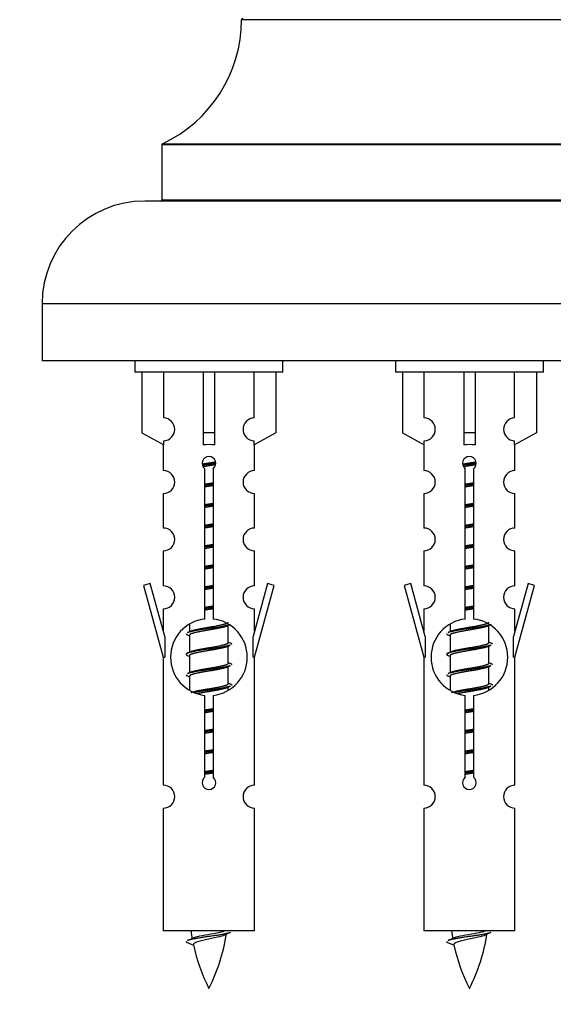
# Model space of a CAD drawing. Units: millimetres. Extents: x 0 to 1406, y 0 to 2721.
# Drawn here: x 973 to 1020, y 2416 to 2502 of the extents above; entities that cross this region are included whole.
import ezdxf
from ezdxf import colors
from ezdxf.entities.mleader import LeaderData, LeaderLine
from ezdxf.math import Vec2, Vec3

# ---------------------------------------------------------------- set-up
doc = ezdxf.new("R2010")
doc.units = ezdxf.units.MM
doc.layers.add('DV2_Défaut', color=7, linetype='Continuous')
doc.layers.add('Défaut', color=7, linetype='Continuous')

# ---------------------------------------------------------------- blocks, each defined once
blk = doc.blocks.new('_DOT')
at = {"color": 0}
blk.add_line((0, 0), (-1, 0), dxfattribs=at)
at = {"color": 0, "const_width": 0.333}
blk.add_lwpolyline([(-0.1665, 0, 1), (0.1665, 0, 1)], format="xyb", close=True, dxfattribs=at)
blk = doc.blocks.new('SE1')
at = {"layer": 'DV2_Défaut', "color": 7, "linetype": 'Continuous'}
for p, q in [((1032.622, 2501.952), (992.623, 2501.952)), ((1039.622, 2490.988), (985.622, 2490.988)), ((985.622, 2490.988), (985.622, 2486.152)), ((985.68, 2491.079), (1039.564, 2491.079)), ((1041.122, 2486.052), (984.122, 2486.052)), ((985.622, 2486.152), (1039.622, 2486.152)), ((1050.122, 2477.052), (975.122, 2477.052)), ((975.122, 2477.052), (975.122, 2472.052)), ((1050.122, 2472.052), (975.122, 2472.052)), ((983.259, 2472.052), (983.259, 2471.052)), ((996.259, 2471.052), (996.259, 2472.052)), ((1006.122, 2472.052), (1006.122, 2471.052)), ((1019.122, 2471.052), (1019.122, 2472.052)), ((996.259, 2471.052), (983.259, 2471.052)), ((983.878, 2471.052), (983.878, 2465.726)), ((985.791, 2467.03), (985.791, 2471.052)), ((989.259, 2471.052), (989.259, 2465.726)), ((990.259, 2471.052), (990.259, 2465.726)), ((993.728, 2467.03), (993.728, 2471.052)), ((995.64, 2471.052), (995.64, 2465.726)), ((1019.122, 2471.052), (1006.122, 2471.052)), ((1006.741, 2471.052), (1006.741, 2465.726)), ((1008.654, 2467.03), (1008.654, 2471.052)), ((1012.122, 2471.052), (1012.122, 2465.726)), ((1013.122, 2471.052), (1013.122, 2465.726)), ((1016.591, 2467.03), (1016.591, 2471.052)), ((1018.503, 2471.052), (1018.503, 2465.726)), ((983.878, 2465.726), (985.791, 2464.673)), ((990.259, 2465.726), (989.259, 2465.726)), ((989.259, 2465.726), (989.259, 2464.673)), ((990.259, 2465.726), (990.259, 2464.673)), ((995.64, 2465.726), (993.728, 2464.673)), ((1006.741, 2465.726), (1008.654, 2464.673)), ((1013.122, 2465.726), (1012.122, 2465.726)), ((1012.122, 2465.726), (1012.122, 2464.673)), ((1013.122, 2465.726), (1013.122, 2464.673)), ((1018.503, 2465.726), (1016.591, 2464.673)), ((985.791, 2464.673), (985.791, 2465.031)), ((993.728, 2464.673), (993.728, 2465.031)), ((1008.654, 2464.673), (1008.654, 2465.031)), ((1016.591, 2464.673), (1016.591, 2465.031)), ((985.759, 2464.69), (985.759, 2462.41)), ((993.759, 2462.41), (993.759, 2464.69)), ((1008.622, 2464.69), (1008.622, 2462.41)), ((1016.622, 2462.41), (1016.622, 2464.69)), ((989.394, 2449.402), (989.394, 2462.576)), ((990.125, 2462.576), (990.125, 2449.402)), ((1012.257, 2449.402), (1012.257, 2462.576)), ((1012.988, 2462.576), (1012.988, 2449.402)), ((985.759, 2460.411), (985.759, 2457.382)), ((993.759, 2457.382), (993.759, 2460.411)), ((1008.622, 2460.411), (1008.622, 2457.382)), ((1016.622, 2457.382), (1016.622, 2460.411)), ((985.759, 2455.383), (985.759, 2452.308)), ((993.759, 2452.308), (993.759, 2455.383)), ((1008.622, 2455.383), (1008.622, 2452.308)), ((1016.622, 2452.308), (1016.622, 2455.383)), ((984.608, 2452.509), (984.033, 2452.342)), ((984.033, 2452.342), (985.759, 2446.052)), ((985.886, 2447.878), (984.608, 2452.509)), ((994.91, 2452.509), (993.632, 2447.878)), ((993.759, 2446.052), (995.485, 2452.342)), ((995.485, 2452.342), (994.91, 2452.509)), ((1007.471, 2452.509), (1006.896, 2452.342)), ((1006.896, 2452.342), (1008.622, 2446.052)), ((1008.749, 2447.878), (1007.471, 2452.509)), ((1017.773, 2452.509), (1016.495, 2447.878)), ((1016.622, 2446.052), (1018.348, 2452.342)), ((1018.348, 2452.342), (1017.773, 2452.509)), ((985.759, 2450.309), (985.759, 2448.338)), ((993.759, 2448.338), (993.759, 2450.309)), ((1008.622, 2450.309), (1008.622, 2448.338)), ((1016.622, 2448.338), (1016.622, 2450.309)), ((988.059, 2448.902), (988.059, 2448.295)), ((991.318, 2448.766), (991.637, 2448.909)), ((991.459, 2447.339), (991.459, 2448.829)), ((1010.922, 2448.902), (1010.922, 2448.295)), ((1014.181, 2448.766), (1014.5, 2448.909)), ((1014.322, 2447.339), (1014.322, 2448.829)), ((985.886, 2447.878), (985.886, 2446.052)), ((987.881, 2448.009), (988.059, 2447.929)), ((988.059, 2447.986), (988.059, 2446.495)), ((993.632, 2446.052), (993.632, 2447.878)), ((1008.749, 2447.878), (1008.749, 2446.052)), ((1010.744, 2448.009), (1010.922, 2447.929)), ((1010.922, 2447.986), (1010.922, 2446.495)), ((1016.495, 2446.052), (1016.495, 2447.878)), ((991.318, 2446.966), (991.637, 2447.109)), ((991.459, 2445.539), (991.459, 2447.029)), ((1014.181, 2446.966), (1014.5, 2447.109)), ((1014.322, 2445.539), (1014.322, 2447.029)), ((985.759, 2446.052), (985.886, 2446.052)), ((985.759, 2446.052), (985.759, 2434.823)), ((987.881, 2446.209), (988.059, 2446.129)), ((988.059, 2446.186), (988.059, 2444.695)), ((993.632, 2446.052), (993.759, 2446.052)), ((993.759, 2434.823), (993.759, 2446.052)), ((1008.622, 2446.052), (1008.749, 2446.052)), ((1008.622, 2446.052), (1008.622, 2434.823)), ((1010.744, 2446.209), (1010.922, 2446.129)), ((1010.922, 2446.186), (1010.922, 2444.695)), ((1016.495, 2446.052), (1016.622, 2446.052)), ((1016.622, 2434.823), (1016.622, 2446.052)), ((991.318, 2445.166), (991.637, 2445.309)), ((991.459, 2443.739), (991.459, 2445.229)), ((1014.181, 2445.166), (1014.5, 2445.309)), ((1014.322, 2443.739), (1014.322, 2445.229)), ((987.881, 2444.409), (988.059, 2444.329)), ((988.059, 2444.386), (988.059, 2443.181)), ((1010.744, 2444.409), (1010.922, 2444.329)), ((1010.922, 2444.386), (1010.922, 2443.181)), ((991.318, 2443.366), (991.637, 2443.509)), ((991.459, 2443.202), (991.459, 2443.429)), ((1014.181, 2443.366), (1014.5, 2443.509)), ((1014.322, 2443.202), (1014.322, 2443.429)), ((989.394, 2435.528), (989.394, 2442.703)), ((990.125, 2442.703), (990.125, 2435.528)), ((1012.257, 2435.528), (1012.257, 2442.703)), ((1012.988, 2442.703), (1012.988, 2435.528)), ((985.759, 2432.824), (985.759, 2422.052)), ((993.759, 2422.052), (993.759, 2432.824)), ((1008.622, 2432.824), (1008.622, 2422.052)), ((1016.622, 2422.052), (1016.622, 2432.824)), ((993.759, 2422.052), (985.759, 2422.052)), ((1016.622, 2422.052), (1008.622, 2422.052)), ((987.79, 2421.062), (988.407, 2420.798)), ((1010.653, 2421.062), (1011.27, 2420.798))]:
    blk.add_line(p, q, dxfattribs=at)
for centre, radius, start, end in [((992.723, 2501.952), 0.1, 90, 179.958), ((980.623, 2501.961), 12, 294.92673, 359.958), ((985.722, 2490.988), 0.1, 114.92673, 180), ((984.122, 2477.052), 9, 90, 180), ((985.522, 2486.152), 0.1, 270, 0), ((985.759, 2466.03), 1, 271.79784, 88.20216), ((993.759, 2466.03), 1, 91.79784, 268.20216), ((1008.622, 2466.03), 1, 271.79784, 88.20216), ((1016.622, 2466.03), 1, 91.79784, 268.20216), ((989.759, 2463.052), 0.6, 307.50889, 232.49111), ((1012.622, 2463.052), 0.6, 307.50889, 232.49111), ((985.759, 2461.41), 1, 270.00005, 90.00005), ((993.759, 2461.41), 1, 89.99995, 269.99995), ((1008.622, 2461.41), 1, 270.00005, 90.00005), ((1016.622, 2461.41), 1, 89.99995, 269.99995), ((985.759, 2456.382), 1, 270.00005, 90.00005), ((993.759, 2456.382), 1, 89.99995, 269.99995), ((1008.622, 2456.382), 1, 270.00005, 90.00005), ((1016.622, 2456.382), 1, 89.99995, 269.99995), ((985.759, 2451.308), 1, 270.00005, 90.00005), ((993.759, 2451.308), 1, 89.99995, 269.99995), ((1008.622, 2451.308), 1, 270.00005, 90.00005), ((1016.622, 2451.308), 1, 89.99995, 269.99995), ((989.759, 2446.052), 3.369, 96.2248, 263.7752), ((989.759, 2446.052), 3.369, 276.2248, 83.7752), ((1012.622, 2446.052), 3.369, 96.2248, 263.7752), ((1012.622, 2446.052), 3.369, 276.2248, 83.7752), ((970.169, 2488.065), 43.609, 293.96371, 294.41881), ((993.032, 2488.065), 43.609, 293.96371, 294.41881), ((1009.241, 2487.013), 43.426, 245.82759, 246.08465), ((1032.104, 2487.013), 43.426, 245.82759, 246.08465), ((970.169, 2486.265), 43.609, 293.96371, 294.41881), ((993.032, 2486.265), 43.609, 293.96371, 294.41881), ((1009.241, 2485.213), 43.426, 245.82759, 246.08465), ((1032.104, 2485.213), 43.426, 245.82759, 246.08465), ((970.169, 2484.465), 43.609, 293.96371, 294.41881), ((993.032, 2484.465), 43.609, 293.96371, 294.41881), ((1009.241, 2483.413), 43.426, 245.82759, 246.08465), ((1032.104, 2483.413), 43.426, 245.82759, 246.08465), ((989.759, 2435.052), 0.6, 127.50889, 52.49111), ((1012.622, 2435.052), 0.6, 127.50889, 52.49111), ((985.759, 2433.823), 1, 270.00005, 90.00005), ((993.759, 2433.823), 1, 89.99995, 269.99995), ((1008.622, 2433.823), 1, 270.00005, 90.00005), ((1016.622, 2433.823), 1, 89.99995, 269.99995), ((1003.514, 2424.059), 15.455, 187.46067, 190.15059), ((976.004, 2424.059), 15.455, 332.87359, 351.63892), ((1003.511, 2395.013), 29.401, 113.82049, 114.94098), ((1026.377, 2424.059), 15.455, 187.46067, 190.15059), ((998.867, 2424.059), 15.455, 332.87359, 351.63892), ((1026.374, 2395.013), 29.401, 113.82049, 114.94098), ((971.935, 2457.164), 39.327, 293.92211, 294.83951), ((1003.514, 2424.059), 15.455, 192.02212, 207.12641), ((994.798, 2457.164), 39.327, 293.92211, 294.83951), ((1026.377, 2424.059), 15.455, 192.02212, 207.12641)]:
    blk.add_arc(centre, radius, start, end, dxfattribs=at)
for centre in [(989.759, 2462.489), (1012.622, 2462.489)]:
    blk.add_ellipse(centre, major_axis=(4, 0), ratio=0.550336, start_param=1.445468, end_param=1.696124, dxfattribs=at)
for points, weights, knots in [([(989.167, 2462.989), (989.454, 2463.042), (989.759, 2463.089), (990.059, 2463.134), (990.34, 2463.186)], [0.939613556073, 0.954040621114, 1, 0.954945646648, 0.940193974749], [0, 0, 0, 0.5049719, 0.5049719, 1, 1, 1]), ([(1012.03, 2462.989), (1012.317, 2463.042), (1012.622, 2463.089), (1012.922, 2463.134), (1013.203, 2463.186)], [0.939613556073, 0.954040621114, 1, 0.954945646648, 0.940193974749], [0, 0, 0, 0.504972, 0.504972, 1, 1, 1]), ([(990.364, 2463.048), (990.069, 2463.002), (989.759, 2462.962), (989.464, 2462.924), (989.181, 2462.881)], [0.943994856981, 0.960135845087, 1, 0.961928908056, 0.945494873924], [0, 0, 0, 0.511504, 0.511504, 1, 1, 1]), ([(990.344, 2462.934), (990.061, 2462.882), (989.759, 2462.836), (989.493, 2462.795), (989.24, 2462.749)], [0.939984768291, 0.954623807608, 1, 0.959750653178, 0.943685143671], [0, 0, 0, 0.529938, 0.529938, 1, 1, 1]), ([(1013.228, 2463.048), (1012.932, 2463.002), (1012.622, 2462.962), (1012.327, 2462.924), (1012.044, 2462.881)], [0.943994856981, 0.960135845087, 1, 0.961928908056, 0.945494873924], [0, 0, 0, 0.511504, 0.511504, 1, 1, 1]), ([(1013.207, 2462.934), (1012.924, 2462.882), (1012.622, 2462.836), (1012.356, 2462.795), (1012.103, 2462.749)], [0.939984768291, 0.954623807608, 1, 0.959750653178, 0.943685143671], [0, 0, 0, 0.529938, 0.529938, 1, 1, 1]), ([(989.387, 2461.228), (989.571, 2461.26), (989.759, 2461.289), (989.948, 2461.318), (990.132, 2461.349)], [0.954711593229, 0.971138154054, 1, 0.971138154054, 0.954711593229], [0, 0, 0, 0.5, 0.5, 1, 1, 1]), ([(990.132, 2461.213), (989.947, 2461.187), (989.759, 2461.162), (989.571, 2461.138), (989.387, 2461.111)], [0.959880202632, 0.975436531063, 1, 0.975436531063, 0.959880202632], [0, 0, 0, 0.5, 0.5, 1, 1, 1]), ([(990.132, 2461.096), (989.948, 2461.064), (989.759, 2461.036), (989.571, 2461.007), (989.387, 2460.975)], [0.954711593229, 0.971138154054, 1, 0.971138154054, 0.954711593229], [0, 0, 0, 0.5, 0.5, 1, 1, 1]), ([(1012.25, 2461.228), (1012.434, 2461.26), (1012.622, 2461.289), (1012.811, 2461.318), (1012.995, 2461.349)], [0.954711593229, 0.971138154054, 1, 0.971138154054, 0.954711593229], [0, 0, 0, 0.5, 0.5, 1, 1, 1]), ([(1012.995, 2461.213), (1012.81, 2461.187), (1012.622, 2461.162), (1012.434, 2461.138), (1012.25, 2461.111)], [0.959880202632, 0.975436531063, 1, 0.975436531063, 0.959880202632], [0, 0, 0, 0.5, 0.5, 1, 1, 1]), ([(1012.995, 2461.096), (1012.811, 2461.064), (1012.622, 2461.036), (1012.434, 2461.007), (1012.25, 2460.975)], [0.954711593229, 0.971138154054, 1, 0.971138154054, 0.954711593229], [0, 0, 0, 0.5, 0.5, 1, 1, 1]), ([(989.387, 2459.428), (989.571, 2459.46), (989.759, 2459.489), (989.948, 2459.518), (990.132, 2459.549)], [0.954711593229, 0.971138154054, 1, 0.971138154054, 0.954711593229], [0, 0, 0, 0.5, 0.5, 1, 1, 1]), ([(990.132, 2459.413), (989.947, 2459.387), (989.759, 2459.362), (989.571, 2459.338), (989.387, 2459.311)], [0.959880202632, 0.975436531063, 1, 0.975436531063, 0.959880202632], [0, 0, 0, 0.5, 0.5, 1, 1, 1]), ([(990.132, 2459.296), (989.948, 2459.264), (989.759, 2459.236), (989.571, 2459.207), (989.387, 2459.175)], [0.954711593229, 0.971138154054, 1, 0.971138154054, 0.954711593229], [0, 0, 0, 0.5, 0.5, 1, 1, 1]), ([(1012.25, 2459.428), (1012.434, 2459.46), (1012.622, 2459.489), (1012.811, 2459.518), (1012.995, 2459.549)], [0.954711593229, 0.971138154054, 1, 0.971138154054, 0.954711593229], [0, 0, 0, 0.5, 0.5, 1, 1, 1]), ([(1012.995, 2459.413), (1012.81, 2459.387), (1012.622, 2459.362), (1012.434, 2459.338), (1012.25, 2459.311)], [0.959880202632, 0.975436531063, 1, 0.975436531063, 0.959880202632], [0, 0, 0, 0.5, 0.5, 1, 1, 1]), ([(1012.995, 2459.296), (1012.811, 2459.264), (1012.622, 2459.236), (1012.434, 2459.207), (1012.25, 2459.175)], [0.954711593229, 0.971138154054, 1, 0.971138154054, 0.954711593229], [0, 0, 0, 0.5, 0.5, 1, 1, 1]), ([(989.387, 2457.628), (989.571, 2457.66), (989.759, 2457.689), (989.948, 2457.718), (990.132, 2457.749)], [0.954711593229, 0.971138154054, 1, 0.971138154054, 0.954711593229], [0, 0, 0, 0.5, 0.5, 1, 1, 1]), ([(990.132, 2457.613), (989.947, 2457.587), (989.759, 2457.562), (989.571, 2457.538), (989.387, 2457.511)], [0.959880202632, 0.975436531063, 1, 0.975436531063, 0.959880202632], [0, 0, 0, 0.5, 0.5, 1, 1, 1]), ([(990.132, 2457.496), (989.948, 2457.464), (989.759, 2457.436), (989.571, 2457.407), (989.387, 2457.375)], [0.954711593229, 0.971138154054, 1, 0.971138154054, 0.954711593229], [0, 0, 0, 0.5, 0.5, 1, 1, 1]), ([(1012.25, 2457.628), (1012.434, 2457.66), (1012.622, 2457.689), (1012.811, 2457.718), (1012.995, 2457.749)], [0.954711593229, 0.971138154054, 1, 0.971138154054, 0.954711593229], [0, 0, 0, 0.5, 0.5, 1, 1, 1]), ([(1012.995, 2457.613), (1012.81, 2457.587), (1012.622, 2457.562), (1012.434, 2457.538), (1012.25, 2457.511)], [0.959880202632, 0.975436531063, 1, 0.975436531063, 0.959880202632], [0, 0, 0, 0.5, 0.5, 1, 1, 1]), ([(1012.995, 2457.496), (1012.811, 2457.464), (1012.622, 2457.436), (1012.434, 2457.407), (1012.25, 2457.375)], [0.954711593229, 0.971138154054, 1, 0.971138154054, 0.954711593229], [0, 0, 0, 0.5, 0.5, 1, 1, 1]), ([(989.387, 2455.828), (989.571, 2455.86), (989.759, 2455.889), (989.948, 2455.918), (990.132, 2455.949)], [0.954711593229, 0.971138154054, 1, 0.971138154054, 0.954711593229], [0, 0, 0, 0.5, 0.5, 1, 1, 1]), ([(990.132, 2455.813), (989.947, 2455.787), (989.759, 2455.762), (989.571, 2455.738), (989.387, 2455.711)], [0.959880202632, 0.975436531063, 1, 0.975436531063, 0.959880202632], [0, 0, 0, 0.5, 0.5, 1, 1, 1]), ([(990.132, 2455.696), (989.948, 2455.664), (989.759, 2455.636), (989.571, 2455.607), (989.387, 2455.575)], [0.954711593229, 0.971138154054, 1, 0.971138154054, 0.954711593229], [0, 0, 0, 0.5, 0.5, 1, 1, 1]), ([(1012.25, 2455.828), (1012.434, 2455.86), (1012.622, 2455.889), (1012.811, 2455.918), (1012.995, 2455.949)], [0.954711593229, 0.971138154054, 1, 0.971138154054, 0.954711593229], [0, 0, 0, 0.5, 0.5, 1, 1, 1]), ([(1012.995, 2455.813), (1012.81, 2455.787), (1012.622, 2455.762), (1012.434, 2455.738), (1012.25, 2455.711)], [0.959880202632, 0.975436531063, 1, 0.975436531063, 0.959880202632], [0, 0, 0, 0.5, 0.5, 1, 1, 1]), ([(1012.995, 2455.696), (1012.811, 2455.664), (1012.622, 2455.636), (1012.434, 2455.607), (1012.25, 2455.575)], [0.954711593229, 0.971138154054, 1, 0.971138154054, 0.954711593229], [0, 0, 0, 0.5, 0.5, 1, 1, 1]), ([(989.387, 2454.028), (989.571, 2454.06), (989.759, 2454.089), (989.948, 2454.118), (990.132, 2454.149)], [0.954711593229, 0.971138154054, 1, 0.971138154054, 0.954711593229], [0, 0, 0, 0.5, 0.5, 1, 1, 1]), ([(990.132, 2454.013), (989.947, 2453.987), (989.759, 2453.962), (989.571, 2453.938), (989.387, 2453.911)], [0.959880202632, 0.975436531063, 1, 0.975436531063, 0.959880202632], [0, 0, 0, 0.5, 0.5, 1, 1, 1]), ([(990.132, 2453.896), (989.948, 2453.864), (989.759, 2453.836), (989.571, 2453.807), (989.387, 2453.775)], [0.954711593229, 0.971138154054, 1, 0.971138154054, 0.954711593229], [0, 0, 0, 0.5, 0.5, 1, 1, 1]), ([(1012.25, 2454.028), (1012.434, 2454.06), (1012.622, 2454.089), (1012.811, 2454.118), (1012.995, 2454.149)], [0.954711593229, 0.971138154054, 1, 0.971138154054, 0.954711593229], [0, 0, 0, 0.5, 0.5, 1, 1, 1]), ([(1012.995, 2454.013), (1012.81, 2453.987), (1012.622, 2453.962), (1012.434, 2453.938), (1012.25, 2453.911)], [0.959880202632, 0.975436531063, 1, 0.975436531063, 0.959880202632], [0, 0, 0, 0.5, 0.5, 1, 1, 1]), ([(1012.995, 2453.896), (1012.811, 2453.864), (1012.622, 2453.836), (1012.434, 2453.807), (1012.25, 2453.775)], [0.954711593229, 0.971138154054, 1, 0.971138154054, 0.954711593229], [0, 0, 0, 0.5, 0.5, 1, 1, 1]), ([(989.387, 2452.228), (989.571, 2452.26), (989.759, 2452.289), (989.948, 2452.318), (990.132, 2452.349)], [0.954711593229, 0.971138154054, 1, 0.971138154054, 0.954711593229], [0, 0, 0, 0.5, 0.5, 1, 1, 1]), ([(990.132, 2452.213), (989.947, 2452.187), (989.759, 2452.162), (989.571, 2452.138), (989.387, 2452.111)], [0.959880202632, 0.975436531063, 1, 0.975436531063, 0.959880202632], [0, 0, 0, 0.5, 0.5, 1, 1, 1]), ([(990.132, 2452.096), (989.948, 2452.064), (989.759, 2452.036), (989.571, 2452.007), (989.387, 2451.975)], [0.954711593229, 0.971138154054, 1, 0.971138154054, 0.954711593229], [0, 0, 0, 0.5, 0.5, 1, 1, 1]), ([(1012.25, 2452.228), (1012.434, 2452.26), (1012.622, 2452.289), (1012.811, 2452.318), (1012.995, 2452.349)], [0.954711593229, 0.971138154054, 1, 0.971138154054, 0.954711593229], [0, 0, 0, 0.5, 0.5, 1, 1, 1]), ([(1012.995, 2452.213), (1012.81, 2452.187), (1012.622, 2452.162), (1012.434, 2452.138), (1012.25, 2452.111)], [0.959880202632, 0.975436531063, 1, 0.975436531063, 0.959880202632], [0, 0, 0, 0.5, 0.5, 1, 1, 1]), ([(1012.995, 2452.096), (1012.811, 2452.064), (1012.622, 2452.036), (1012.434, 2452.007), (1012.25, 2451.975)], [0.954711593229, 0.971138154054, 1, 0.971138154054, 0.954711593229], [0, 0, 0, 0.5, 0.5, 1, 1, 1]), ([(989.387, 2450.428), (989.571, 2450.46), (989.759, 2450.489), (989.948, 2450.518), (990.132, 2450.549)], [0.954711593229, 0.971138154054, 1, 0.971138154054, 0.954711593229], [0, 0, 0, 0.5, 0.5, 1, 1, 1]), ([(990.132, 2450.413), (989.947, 2450.387), (989.759, 2450.362), (989.571, 2450.338), (989.387, 2450.311)], [0.959880202632, 0.975436531063, 1, 0.975436531063, 0.959880202632], [0, 0, 0, 0.5, 0.5, 1, 1, 1]), ([(990.132, 2450.296), (989.948, 2450.264), (989.759, 2450.236), (989.571, 2450.207), (989.387, 2450.175)], [0.954711593229, 0.971138154054, 1, 0.971138154054, 0.954711593229], [0, 0, 0, 0.5, 0.5, 1, 1, 1]), ([(1012.25, 2450.428), (1012.434, 2450.46), (1012.622, 2450.489), (1012.811, 2450.518), (1012.995, 2450.549)], [0.954711593229, 0.971138154054, 1, 0.971138154054, 0.954711593229], [0, 0, 0, 0.5, 0.5, 1, 1, 1]), ([(1012.995, 2450.413), (1012.81, 2450.387), (1012.622, 2450.362), (1012.434, 2450.338), (1012.25, 2450.311)], [0.959880202632, 0.975436531063, 1, 0.975436531063, 0.959880202632], [0, 0, 0, 0.5, 0.5, 1, 1, 1]), ([(1012.995, 2450.296), (1012.811, 2450.264), (1012.622, 2450.236), (1012.434, 2450.207), (1012.25, 2450.175)], [0.954711593229, 0.971138154054, 1, 0.971138154054, 0.954711593229], [0, 0, 0, 0.5, 0.5, 1, 1, 1]), ([(991.635, 2448.908), (991.576, 2448.884), (991.491, 2448.862), (990.914, 2448.712), (989.759, 2448.562), (988.604, 2448.412), (988.027, 2448.262), (987.942, 2448.24), (987.883, 2448.216)], [0.962852408417, 0.97772155243, 1, 0.866025403784, 1, 0.866025403784, 1, 0.977713110418, 0.962841140698], [0, 0, 0, 0.0712877, 0.0712877, 0.4999865, 0.4999865, 0.9286853, 0.9286853, 1, 1, 1]), ([(991.32, 2448.767), (991.281, 2448.751), (991.231, 2448.736), (990.741, 2448.586), (989.759, 2448.436), (988.778, 2448.286), (988.287, 2448.136), (988.059, 2448.066), (988.059, 2447.986)], [0.972776584214, 0.984623505403, 1, 0.866025403784, 1, 0.866025403784, 1, 0.933012701892, 0.933012701892], [0, 0, 0, 0.043894, 0.043894, 0.426336, 0.426336, 0.808779, 0.808779, 1, 1, 1]), ([(988.196, 2448.357), (988.236, 2448.373), (988.287, 2448.389), (988.778, 2448.539), (989.759, 2448.689), (990.741, 2448.839), (991.231, 2448.989), (991.459, 2449.058), (991.459, 2449.139)], [0.972032873102, 0.984138584193, 1, 0.866025403784, 1, 0.866025403784, 1, 0.933012701892, 0.933012701892], [0, 0, 0, 0.045215, 0.045215, 0.427129, 0.427129, 0.809043, 0.809043, 1, 1, 1]), ([(1014.498, 2448.908), (1014.439, 2448.884), (1014.354, 2448.862), (1013.777, 2448.712), (1012.622, 2448.562), (1011.468, 2448.412), (1010.89, 2448.262), (1010.805, 2448.24), (1010.746, 2448.216)], [0.962852408417, 0.97772155243, 1, 0.866025403784, 1, 0.866025403784, 1, 0.977713110418, 0.962841140698], [0, 0, 0, 0.0712877, 0.0712877, 0.4999865, 0.4999865, 0.9286853, 0.9286853, 1, 1, 1]), ([(1014.183, 2448.767), (1014.144, 2448.751), (1014.095, 2448.736), (1013.604, 2448.586), (1012.622, 2448.436), (1011.641, 2448.286), (1011.15, 2448.136), (1010.922, 2448.066), (1010.922, 2447.986)], [0.972776584214, 0.984623505403, 1, 0.866025403784, 1, 0.866025403784, 1, 0.933012701892, 0.933012701892], [0, 0, 0, 0.043894, 0.043894, 0.426336, 0.426336, 0.808779, 0.808779, 1, 1, 1]), ([(1011.059, 2448.357), (1011.099, 2448.373), (1011.15, 2448.389), (1011.641, 2448.539), (1012.622, 2448.689), (1013.604, 2448.839), (1014.095, 2448.989), (1014.322, 2449.058), (1014.322, 2449.139)], [0.972032873102, 0.984138584193, 1, 0.866025403784, 1, 0.866025403784, 1, 0.933012701892, 0.933012701892], [0, 0, 0, 0.045215, 0.045215, 0.427129, 0.427129, 0.809043, 0.809043, 1, 1, 1]), ([(991.635, 2447.108), (991.576, 2447.084), (991.491, 2447.062), (990.914, 2446.912), (989.759, 2446.762), (988.604, 2446.612), (988.027, 2446.462), (987.558, 2446.34), (987.883, 2446.208)], [0.962852408417, 0.97772155243, 1, 0.866025403784, 1, 0.866025403784, 1, 0.888253018409, 0.962920301125], [0, 0, 0, 0.055423, 0.055423, 0.388714, 0.388714, 0.722005, 0.722005, 1, 1, 1]), ([(991.32, 2446.967), (991.281, 2446.951), (991.231, 2446.936), (990.741, 2446.786), (989.759, 2446.636), (988.778, 2446.486), (988.287, 2446.336), (988.059, 2446.266), (988.059, 2446.186)], [0.972776584214, 0.984623505403, 1, 0.866025403784, 1, 0.866025403784, 1, 0.933012701892, 0.933012701892], [0, 0, 0, 0.043894, 0.043894, 0.426336, 0.426336, 0.808779, 0.808779, 1, 1, 1]), ([(988.196, 2446.557), (988.236, 2446.573), (988.287, 2446.589), (988.778, 2446.739), (989.759, 2446.889), (990.741, 2447.039), (991.231, 2447.189), (991.459, 2447.258), (991.459, 2447.339)], [0.972032873102, 0.984138584193, 1, 0.866025403784, 1, 0.866025403784, 1, 0.933012701892, 0.933012701892], [0, 0, 0, 0.045215, 0.045215, 0.427129, 0.427129, 0.809043, 0.809043, 1, 1, 1]), ([(1014.498, 2447.108), (1014.439, 2447.084), (1014.354, 2447.062), (1013.777, 2446.912), (1012.622, 2446.762), (1011.468, 2446.612), (1010.89, 2446.462), (1010.421, 2446.34), (1010.746, 2446.208)], [0.962852408417, 0.97772155243, 1, 0.866025403784, 1, 0.866025403784, 1, 0.888253018409, 0.962920301125], [0, 0, 0, 0.055423, 0.055423, 0.388714, 0.388714, 0.722005, 0.722005, 1, 1, 1]), ([(1014.183, 2446.967), (1014.144, 2446.951), (1014.095, 2446.936), (1013.604, 2446.786), (1012.622, 2446.636), (1011.641, 2446.486), (1011.15, 2446.336), (1010.922, 2446.266), (1010.922, 2446.186)], [0.972776584214, 0.984623505403, 1, 0.866025403784, 1, 0.866025403784, 1, 0.933012701892, 0.933012701892], [0, 0, 0, 0.043894, 0.043894, 0.426336, 0.426336, 0.808779, 0.808779, 1, 1, 1]), ([(1011.059, 2446.557), (1011.099, 2446.573), (1011.15, 2446.589), (1011.641, 2446.739), (1012.622, 2446.889), (1013.604, 2447.039), (1014.095, 2447.189), (1014.322, 2447.258), (1014.322, 2447.339)], [0.972032873102, 0.984138584193, 1, 0.866025403784, 1, 0.866025403784, 1, 0.933012701892, 0.933012701892], [0, 0, 0, 0.045215, 0.045215, 0.427129, 0.427129, 0.809043, 0.809043, 1, 1, 1]), ([(991.635, 2445.308), (991.576, 2445.284), (991.491, 2445.262), (990.914, 2445.112), (989.759, 2444.962), (988.604, 2444.812), (988.027, 2444.662), (987.942, 2444.64), (987.883, 2444.616)], [0.962852408417, 0.97772155243, 1, 0.866025403784, 1, 0.866025403784, 1, 0.977713110418, 0.962841140698], [0, 0, 0, 0.071288, 0.071288, 0.499986, 0.499986, 0.928685, 0.928685, 1, 1, 1]), ([(991.32, 2445.167), (991.281, 2445.151), (991.231, 2445.136), (990.741, 2444.986), (989.759, 2444.836), (988.778, 2444.686), (988.287, 2444.536), (988.059, 2444.466), (988.059, 2444.386)], [0.972776584214, 0.984623505403, 1, 0.866025403784, 1, 0.866025403784, 1, 0.933012701892, 0.933012701892], [0, 0, 0, 0.043894, 0.043894, 0.426336, 0.426336, 0.808779, 0.808779, 1, 1, 1]), ([(988.196, 2444.757), (988.236, 2444.773), (988.287, 2444.789), (988.778, 2444.939), (989.759, 2445.089), (990.741, 2445.239), (991.231, 2445.389), (991.459, 2445.458), (991.459, 2445.539)], [0.972032873102, 0.984138584193, 1, 0.866025403784, 1, 0.866025403784, 1, 0.933012701892, 0.933012701892], [0, 0, 0, 0.045215, 0.045215, 0.427129, 0.427129, 0.809043, 0.809043, 1, 1, 1]), ([(1014.498, 2445.308), (1014.439, 2445.284), (1014.354, 2445.262), (1013.777, 2445.112), (1012.622, 2444.962), (1011.468, 2444.812), (1010.89, 2444.662), (1010.805, 2444.64), (1010.746, 2444.616)], [0.962852408417, 0.97772155243, 1, 0.866025403784, 1, 0.866025403784, 1, 0.977713110418, 0.962841140698], [0, 0, 0, 0.071288, 0.071288, 0.499986, 0.499986, 0.928685, 0.928685, 1, 1, 1]), ([(1014.183, 2445.167), (1014.144, 2445.151), (1014.095, 2445.136), (1013.604, 2444.986), (1012.622, 2444.836), (1011.641, 2444.686), (1011.15, 2444.536), (1010.922, 2444.466), (1010.922, 2444.386)], [0.972776584214, 0.984623505403, 1, 0.866025403784, 1, 0.866025403784, 1, 0.933012701892, 0.933012701892], [0, 0, 0, 0.043894, 0.043894, 0.426336, 0.426336, 0.808779, 0.808779, 1, 1, 1]), ([(1011.059, 2444.757), (1011.099, 2444.773), (1011.15, 2444.789), (1011.641, 2444.939), (1012.622, 2445.089), (1013.604, 2445.239), (1014.095, 2445.389), (1014.322, 2445.458), (1014.322, 2445.539)], [0.972032873102, 0.984138584193, 1, 0.866025403784, 1, 0.866025403784, 1, 0.933012701892, 0.933012701892], [0, 0, 0, 0.045215, 0.045215, 0.427129, 0.427129, 0.809043, 0.809043, 1, 1, 1]), ([(988.196, 2442.957), (988.236, 2442.973), (988.287, 2442.989), (988.778, 2443.139), (989.759, 2443.289), (990.741, 2443.439), (991.231, 2443.589), (991.459, 2443.658), (991.459, 2443.739)], [0.972032873102, 0.984138584193, 1, 0.866025403784, 1, 0.866025403784, 1, 0.933012701892, 0.933012701892], [0, 0, 0, 0.045215, 0.045215, 0.427129, 0.427129, 0.809043, 0.809043, 1, 1, 1]), ([(991.635, 2443.508), (991.576, 2443.484), (991.491, 2443.462), (990.914, 2443.312), (989.759, 2443.162), (988.997, 2443.063), (988.429, 2442.951)], [0.962852408417, 0.97772155243, 1, 0.866025403784, 1, 0.907383470239, 0.942818404372], [0, 0, 0, 0.089519, 0.089519, 0.627851, 0.627851, 1, 1, 1]), ([(991.32, 2443.367), (991.281, 2443.351), (991.231, 2443.336), (990.741, 2443.186), (989.759, 2443.036), (989.22, 2442.953), (988.779, 2442.858)], [0.972776584214, 0.984623505403, 1, 0.866025403784, 1, 0.921611656357, 0.934953127062], [0, 0, 0, 0.067518, 0.067518, 0.655798, 0.655798, 1, 1, 1]), ([(1011.059, 2442.957), (1011.099, 2442.973), (1011.15, 2442.989), (1011.641, 2443.139), (1012.622, 2443.289), (1013.604, 2443.439), (1014.095, 2443.589), (1014.322, 2443.658), (1014.322, 2443.739)], [0.972032873102, 0.984138584193, 1, 0.866025403784, 1, 0.866025403784, 1, 0.933012701892, 0.933012701892], [0, 0, 0, 0.045215, 0.045215, 0.427129, 0.427129, 0.809043, 0.809043, 1, 1, 1]), ([(1014.498, 2443.508), (1014.439, 2443.484), (1014.354, 2443.462), (1013.777, 2443.312), (1012.622, 2443.162), (1011.86, 2443.063), (1011.292, 2442.951)], [0.962852408417, 0.97772155243, 1, 0.866025403784, 1, 0.907383470239, 0.942818404372], [0, 0, 0, 0.089519, 0.089519, 0.627851, 0.627851, 1, 1, 1]), ([(1014.183, 2443.367), (1014.144, 2443.351), (1014.095, 2443.336), (1013.604, 2443.186), (1012.622, 2443.036), (1012.083, 2442.953), (1011.642, 2442.858)], [0.972776584214, 0.984623505403, 1, 0.866025403784, 1, 0.921611656357, 0.934953127062], [0, 0, 0, 0.067518, 0.067518, 0.655798, 0.655798, 1, 1, 1]), ([(989.387, 2441.428), (989.571, 2441.46), (989.759, 2441.489), (989.948, 2441.518), (990.132, 2441.549)], [0.954711593229, 0.971138154054, 1, 0.971138154054, 0.954711593229], [0, 0, 0, 0.5, 0.5, 1, 1, 1]), ([(1012.25, 2441.428), (1012.434, 2441.46), (1012.622, 2441.489), (1012.811, 2441.518), (1012.995, 2441.549)], [0.954711593228, 0.971138154054, 1, 0.971138154054, 0.954711593229], [0, 0, 0, 0.5, 0.5, 1, 1, 1]), ([(990.132, 2441.413), (989.947, 2441.387), (989.759, 2441.362), (989.571, 2441.338), (989.387, 2441.311)], [0.959880202632, 0.975436531063, 1, 0.975436531063, 0.959880202632], [0, 0, 0, 0.5, 0.5, 1, 1, 1]), ([(990.132, 2441.296), (989.948, 2441.264), (989.759, 2441.236), (989.571, 2441.207), (989.387, 2441.175)], [0.954711593229, 0.971138154054, 1, 0.971138154054, 0.954711593229], [0, 0, 0, 0.5, 0.5, 1, 1, 1]), ([(1012.995, 2441.413), (1012.81, 2441.387), (1012.622, 2441.362), (1012.434, 2441.338), (1012.25, 2441.311)], [0.959880202632, 0.975436531063, 1, 0.975436531063, 0.959880202632], [0, 0, 0, 0.5, 0.5, 1, 1, 1]), ([(1012.995, 2441.296), (1012.811, 2441.264), (1012.622, 2441.236), (1012.434, 2441.207), (1012.25, 2441.175)], [0.954711593229, 0.971138154054, 1, 0.971138154054, 0.954711593228], [0, 0, 0, 0.5, 0.5, 1, 1, 1]), ([(989.387, 2439.628), (989.571, 2439.66), (989.759, 2439.689), (989.948, 2439.718), (990.132, 2439.749)], [0.954711593229, 0.971138154054, 1, 0.971138154054, 0.954711593229], [0, 0, 0, 0.5, 0.5, 1, 1, 1]), ([(990.132, 2439.613), (989.947, 2439.587), (989.759, 2439.562), (989.571, 2439.538), (989.387, 2439.511)], [0.959880202632, 0.975436531063, 1, 0.975436531063, 0.959880202632], [0, 0, 0, 0.5, 0.5, 1, 1, 1]), ([(990.132, 2439.496), (989.948, 2439.464), (989.759, 2439.436), (989.571, 2439.407), (989.387, 2439.375)], [0.954711593229, 0.971138154054, 1, 0.971138154054, 0.954711593229], [0, 0, 0, 0.5, 0.5, 1, 1, 1]), ([(1012.25, 2439.628), (1012.434, 2439.66), (1012.622, 2439.689), (1012.811, 2439.718), (1012.995, 2439.749)], [0.954711593228, 0.971138154054, 1, 0.971138154054, 0.954711593229], [0, 0, 0, 0.5, 0.5, 1, 1, 1]), ([(1012.995, 2439.613), (1012.81, 2439.587), (1012.622, 2439.562), (1012.434, 2439.538), (1012.25, 2439.511)], [0.959880202632, 0.975436531063, 1, 0.975436531063, 0.959880202632], [0, 0, 0, 0.5, 0.5, 1, 1, 1]), ([(1012.995, 2439.496), (1012.811, 2439.464), (1012.622, 2439.436), (1012.434, 2439.407), (1012.25, 2439.375)], [0.954711593229, 0.971138154054, 1, 0.971138154054, 0.954711593228], [0, 0, 0, 0.5, 0.5, 1, 1, 1]), ([(989.387, 2437.828), (989.571, 2437.86), (989.759, 2437.889), (989.948, 2437.918), (990.132, 2437.949)], [0.954711593229, 0.971138154054, 1, 0.971138154054, 0.954711593229], [0, 0, 0, 0.5, 0.5, 1, 1, 1]), ([(990.132, 2437.813), (989.947, 2437.787), (989.759, 2437.762), (989.571, 2437.738), (989.387, 2437.711)], [0.959880202632, 0.975436531063, 1, 0.975436531063, 0.959880202632], [0, 0, 0, 0.5, 0.5, 1, 1, 1]), ([(990.132, 2437.696), (989.948, 2437.664), (989.759, 2437.636), (989.571, 2437.607), (989.387, 2437.575)], [0.954711593229, 0.971138154054, 1, 0.971138154054, 0.954711593229], [0, 0, 0, 0.5, 0.5, 1, 1, 1]), ([(1012.25, 2437.828), (1012.434, 2437.86), (1012.622, 2437.889), (1012.811, 2437.918), (1012.995, 2437.949)], [0.954711593228, 0.971138154054, 1, 0.971138154054, 0.954711593229], [0, 0, 0, 0.5, 0.5, 1, 1, 1]), ([(1012.995, 2437.813), (1012.81, 2437.787), (1012.622, 2437.762), (1012.434, 2437.738), (1012.25, 2437.711)], [0.959880202632, 0.975436531063, 1, 0.975436531063, 0.959880202632], [0, 0, 0, 0.5, 0.5, 1, 1, 1]), ([(1012.995, 2437.696), (1012.811, 2437.664), (1012.622, 2437.636), (1012.434, 2437.607), (1012.25, 2437.575)], [0.954711593229, 0.971138154054, 1, 0.971138154054, 0.954711593228], [0, 0, 0, 0.5, 0.5, 1, 1, 1]), ([(989.387, 2436.028), (989.571, 2436.06), (989.759, 2436.089), (989.948, 2436.118), (990.132, 2436.149)], [0.954711593229, 0.971138154054, 1, 0.971138154054, 0.954711593229], [0, 0, 0, 0.5, 0.5, 1, 1, 1]), ([(990.132, 2436.013), (989.947, 2435.987), (989.759, 2435.962), (989.571, 2435.938), (989.387, 2435.911)], [0.959880202632, 0.975436531063, 1, 0.975436531063, 0.959880202632], [0, 0, 0, 0.5, 0.5, 1, 1, 1]), ([(990.132, 2435.896), (989.948, 2435.864), (989.759, 2435.836), (989.571, 2435.807), (989.387, 2435.775)], [0.954711593229, 0.971138154054, 1, 0.971138154054, 0.954711593229], [0, 0, 0, 0.5, 0.5, 1, 1, 1]), ([(1012.25, 2436.028), (1012.434, 2436.06), (1012.622, 2436.089), (1012.811, 2436.118), (1012.995, 2436.149)], [0.954711593228, 0.971138154054, 1, 0.971138154054, 0.954711593229], [0, 0, 0, 0.5, 0.5, 1, 1, 1]), ([(1012.995, 2436.013), (1012.81, 2435.987), (1012.622, 2435.962), (1012.434, 2435.938), (1012.25, 2435.911)], [0.959880202632, 0.975436531063, 1, 0.975436531063, 0.959880202632], [0, 0, 0, 0.5, 0.5, 1, 1, 1]), ([(1012.995, 2435.896), (1012.811, 2435.864), (1012.622, 2435.836), (1012.434, 2435.807), (1012.25, 2435.775)], [0.954711593229, 0.971138154054, 1, 0.971138154054, 0.954711593228], [0, 0, 0, 0.5, 0.5, 1, 1, 1]), ([(991.635, 2421.908), (991.576, 2421.884), (991.491, 2421.862), (990.914, 2421.712), (989.759, 2421.562), (988.604, 2421.412), (988.027, 2421.262), (987.942, 2421.24), (987.883, 2421.216)], [0.962852408417, 0.97772155243, 1, 0.866025403784, 1, 0.866025403784, 1, 0.977712975161, 0.962840960185], [0, 0, 0, 0.071288, 0.071288, 0.499986, 0.499986, 0.928685, 0.928685, 1, 1, 1]), ([(1014.498, 2421.908), (1014.439, 2421.884), (1014.354, 2421.862), (1013.777, 2421.712), (1012.622, 2421.562), (1011.468, 2421.412), (1010.89, 2421.262), (1010.805, 2421.24), (1010.746, 2421.216)], [0.962852408417, 0.97772155243, 1, 0.866025403784, 1, 0.866025403784, 1, 0.977712975161, 0.962840960185], [0, 0, 0, 0.071288, 0.071288, 0.499986, 0.499986, 0.928685, 0.928685, 1, 1, 1])]:
    blk.add_rational_spline(points, weights, degree=2, knots=knots, dxfattribs=at)
for points, weights in [([(987.759, 2448.112), (987.759, 2448.058), (987.883, 2448.008)], [0.933012701892, 0.933012701892, 0.962920301125]), ([(1010.622, 2448.112), (1010.622, 2448.058), (1010.746, 2448.008)], [0.933012701892, 0.933012701892, 0.962920301125]), ([(991.635, 2447.316), (991.759, 2447.266), (991.759, 2447.212)], [0.962902020678, 0.933012701892, 0.933012701892]), ([(1014.498, 2447.316), (1014.622, 2447.266), (1014.622, 2447.212)], [0.962902020678, 0.933012701892, 0.933012701892]), ([(991.635, 2445.516), (991.759, 2445.466), (991.759, 2445.412)], [0.962902020678, 0.933012701892, 0.933012701892]), ([(1014.498, 2445.516), (1014.622, 2445.466), (1014.622, 2445.412)], [0.962902020678, 0.933012701892, 0.933012701892]), ([(987.759, 2444.512), (987.759, 2444.458), (987.883, 2444.408)], [0.933012701892, 0.933012701892, 0.962920301125]), ([(1010.622, 2444.512), (1010.622, 2444.458), (1010.746, 2444.408)], [0.933012701892, 0.933012701892, 0.962920301125]), ([(991.635, 2443.716), (991.759, 2443.666), (991.759, 2443.612)], [0.962902020678, 0.933012701892, 0.933012701892]), ([(1014.498, 2443.716), (1014.622, 2443.666), (1014.622, 2443.612)], [0.962902020678, 0.933012701892, 0.933012701892]), ([(987.759, 2421.113), (987.759, 2421.087), (987.79, 2421.061)], [0.933012701895, 0.933012830749, 0.940142517854]), ([(1010.622, 2421.113), (1010.622, 2421.087), (1010.653, 2421.061)], [0.933012701895, 0.933012830749, 0.940142517854])]:
    blk.add_rational_spline(points, weights, degree=2, dxfattribs=at)
for points, knots in [([(991.129, 2421.679), (990.989, 2421.619), (990.77, 2421.561), (990.183, 2421.417), (989.802, 2421.347), (989.108, 2421.194), (988.798, 2421.106), (988.458, 2420.972), (988.385, 2420.908), (988.399, 2420.842)], [0, 0, 0, 0, 0.232589, 0.232589, 0.508441, 0.508441, 0.784292, 0.784292, 1, 1, 1, 1]), ([(988.423, 2421.461), (988.436, 2421.466), (988.451, 2421.472), (988.623, 2421.533), (988.882, 2421.597), (989.499, 2421.721), (989.854, 2421.773), (990.507, 2421.894), (990.803, 2421.958), (991.058, 2422.027), (991.101, 2422.04), (991.139, 2422.053)], [0, 0, 0, 0, 0.029349, 0.029349, 0.330025, 0.330025, 0.6307, 0.6307, 0.931376, 0.931376, 1, 1, 1, 1]), ([(1013.992, 2421.679), (1013.853, 2421.619), (1013.633, 2421.561), (1013.046, 2421.417), (1012.666, 2421.347), (1011.971, 2421.194), (1011.661, 2421.106), (1011.321, 2420.972), (1011.248, 2420.908), (1011.262, 2420.842)], [0, 0, 0, 0, 0.2325891, 0.2325891, 0.5084407, 0.5084407, 0.7842923, 0.7842923, 1, 1, 1, 1]), ([(1011.286, 2421.461), (1011.299, 2421.466), (1011.314, 2421.472), (1011.486, 2421.533), (1011.745, 2421.597), (1012.362, 2421.721), (1012.717, 2421.773), (1013.37, 2421.894), (1013.666, 2421.958), (1013.921, 2422.027), (1013.964, 2422.04), (1014.002, 2422.053)], [0, 0, 0, 0, 0.029349, 0.029349, 0.330025, 0.330025, 0.6307, 0.6307, 0.931376, 0.931376, 1, 1, 1, 1])]:
    blk.add_open_spline(points, degree=3, knots=knots, dxfattribs=at)

msp = doc.modelspace()

# ---------------------------------------------------------------- block references
at = {"layer": 'Défaut'}
msp.add_blockref('SE1', (0, 0), dxfattribs=at)

# ---------------------------------------------------------------- leaders
at = {"layer": 'Défaut', "color": 7, "linetype": 'Continuous'}
ml = msp.add_multileader_mtext('Standard', dxfattribs=at)
ml.set_content('{\\pxsm0.9;\\fSolid Edge ISO|b1||i0||c0|p34;\\W1.;13/11/2019\\P}', color=256)
ml.set_leader_properties()
ml.set_arrow_properties(name='DOT')
ml.build(insert=Vec2(0, 0))
ml.multileader.update_dxf_attribs({"leader_type": 0, "dogleg_length": 0, "arrow_head_size": 12})
ctx = ml.context
ctx.base_point, ctx.char_height, ctx.arrow_head_size, ctx.landing_gap_size = Vec3(1058.315, 2713.954), 12, 12, 4.2
notes = []
notes.append((ctx, [(0, (0, 0, 0), (0, 0), (1, 0), 1, [])]))
ctx.mtext.insert = Vec3(1060.315, 2720.074)
for ctx, leaders in notes:
    for number, flags, end, landing, length, lines in leaders:
        leader = LeaderData()
        leader.index, (leader.has_last_leader_line, leader.has_dogleg_vector, leader.attachment_direction) = number, flags
        leader.last_leader_point, leader.dogleg_vector, leader.dogleg_length = Vec3(end), Vec3(landing), length
        for number, points, colour, breaks in lines:
            line = LeaderLine()
            line.index, line.vertices, line.color, line.breaks = number, Vec3.list(points), colors.encode_raw_color(colour), breaks
            leader.lines.append(line)
        ctx.leaders.append(leader)

doc.saveas('drawing.dxf')
